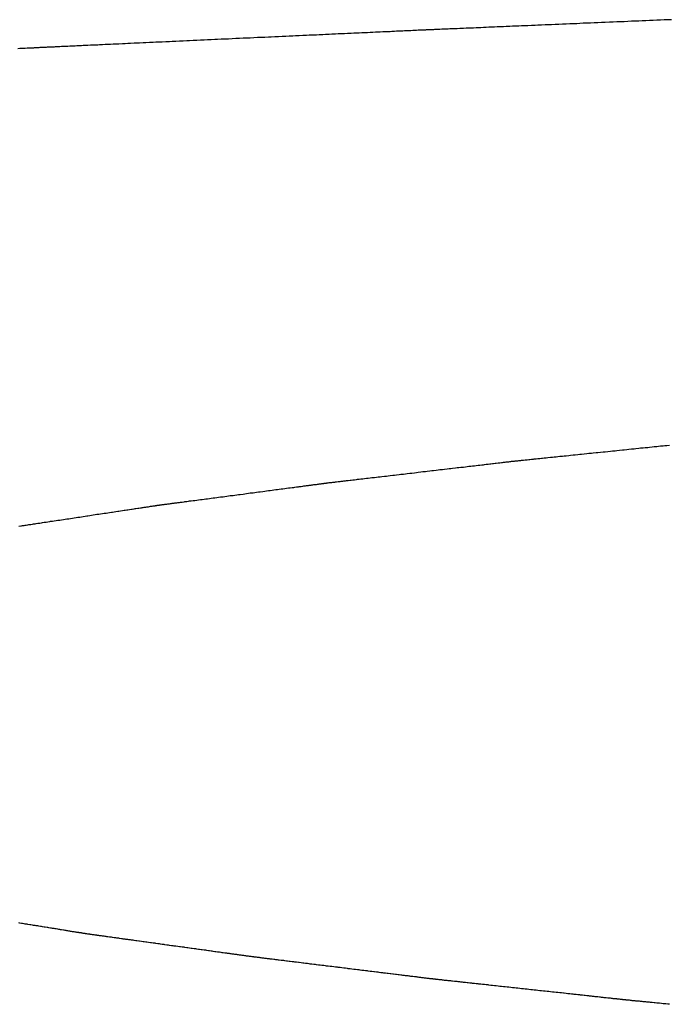
# Model space of a CAD drawing. Extents: x -21 to 151, y 0 to 184.
# Drawn here: x 124 to 125, y 30 to 31 of the extents above; entities that cross this region are included whole.
import ezdxf

# ---------------------------------------------------------------- set-up
doc = ezdxf.new("R2010")
doc.units = 0
doc.header["$LTSCALE"] = 4
doc.layers.add('SAPA_BESLAG', color=1, linetype='CONTINUOUS')

msp = doc.modelspace()

# ---------------------------------------------------------------- linework, layer by layer
at = {"layer": 'SAPA_BESLAG'}
for points in [[(125.117, 31.1674, 0), (125.113, 31.1672, 0), (125.109, 31.1671, 0), (125.105, 31.1669, 0), (125.101, 31.1667, 0), (125.097, 31.1666, 0), (125.093, 31.1664, 0), (125.089, 31.1662, 0), (125.085, 31.1661, 0), (125.081, 31.1659, 0), (125.077, 31.1657, 0), (125.073, 31.1656, 0), (125.069, 31.1654, 0), (125.065, 31.1652, 0), (125.061, 31.165, 0), (125.057, 31.1649, 0), (125.053, 31.1647, 0), (125.049, 31.1645, 0), (125.044, 31.1644, 0), (125.04, 31.1642, 0), (125.036, 31.164, 0), (125.032, 31.1639, 0), (125.028, 31.1637, 0), (125.024, 31.1635, 0), (125.02, 31.1634, 0), (125.016, 31.1632, 0), (125.013, 31.163, 0), (125.009, 31.1629, 0), (125.005, 31.1627, 0), (125.001, 31.1625, 0), (124.997, 31.1624, 0), (124.993, 31.1622, 0), (124.989, 31.162, 0), (124.985, 31.1619, 0), (124.982, 31.1617, 0), (124.978, 31.1616, 0), (124.974, 31.1614, 0), (124.97, 31.1613, 0), (124.967, 31.1611, 0), (124.963, 31.161, 0), (124.959, 31.1608, 0), (124.956, 31.1606, 0), (124.952, 31.1605, 0), (124.949, 31.1604, 0), (124.945, 31.1602, 0), (124.942, 31.1601, 0), (124.939, 31.1599, 0), (124.935, 31.1598, 0), (124.932, 31.1596, 0), (124.929, 31.1595, 0), (124.925, 31.1594, 0), (124.922, 31.1592, 0), (124.919, 31.1591, 0), (124.916, 31.159, 0), (124.913, 31.1589, 0), (124.91, 31.1587, 0), (124.907, 31.1586, 0), (124.904, 31.1585, 0), (124.902, 31.1584, 0), (124.899, 31.1582, 0), (124.896, 31.1581, 0), (124.893, 31.158, 0), (124.891, 31.1579, 0), (124.888, 31.1578, 0), (124.886, 31.1577, 0), (124.884, 31.1576, 0), (124.881, 31.1575, 0), (124.879, 31.1574, 0), (124.877, 31.1573, 0), (124.875, 31.1572, 0), (124.873, 31.1572, 0), (124.871, 31.1571, 0), (124.869, 31.157, 0), (124.867, 31.1569, 0), (124.865, 31.1568, 0), (124.864, 31.1568, 0), (124.862, 31.1567, 0), (124.86, 31.1566, 0), (124.859, 31.1566, 0), (124.858, 31.1565, 0), (124.856, 31.1565, 0), (124.855, 31.1564, 0), (124.854, 31.1564, 0), (124.853, 31.1563, 0), (124.852, 31.1563, 0), (124.851, 31.1563, 0), (124.851, 31.1562, 0), (124.85, 31.1562, 0), (124.85, 31.1562, 0), (124.849, 31.1562, 0), (124.849, 31.1562, 0), (124.849, 31.1561, 0), (124.848, 31.1561, 0), (124.848, 31.1561, 0)], [(124.848, 31.1561, 0), (124.848, 31.1561, 0), (124.848, 31.1561, 0), (124.848, 31.1561, 0), (124.848, 31.1561, 0), (124.847, 31.1561, 0), (124.847, 31.1561, 0), (124.846, 31.156, 0), (124.845, 31.156, 0), (124.844, 31.156, 0), (124.844, 31.1559, 0), (124.843, 31.1559, 0), (124.842, 31.1558, 0), (124.84, 31.1558, 0), (124.839, 31.1557, 0), (124.838, 31.1557, 0), (124.836, 31.1556, 0), (124.835, 31.1555, 0), (124.833, 31.1555, 0), (124.832, 31.1554, 0), (124.83, 31.1553, 0), (124.828, 31.1552, 0), (124.827, 31.1551, 0), (124.825, 31.155, 0), (124.823, 31.155, 0), (124.821, 31.1549, 0), (124.818, 31.1548, 0), (124.816, 31.1547, 0), (124.814, 31.1546, 0), (124.812, 31.1545, 0), (124.809, 31.1543, 0), (124.807, 31.1542, 0), (124.804, 31.1541, 0), (124.802, 31.154, 0), (124.799, 31.1539, 0), (124.796, 31.1538, 0), (124.794, 31.1536, 0), (124.791, 31.1535, 0), (124.788, 31.1534, 0), (124.785, 31.1532, 0), (124.782, 31.1531, 0), (124.779, 31.153, 0), (124.776, 31.1528, 0), (124.773, 31.1527, 0), (124.77, 31.1526, 0), (124.767, 31.1524, 0), (124.764, 31.1523, 0), (124.76, 31.1521, 0), (124.757, 31.152, 0), (124.754, 31.1518, 0), (124.75, 31.1517, 0), (124.747, 31.1515, 0), (124.743, 31.1513, 0), (124.74, 31.1512, 0), (124.736, 31.151, 0), (124.733, 31.1509, 0), (124.729, 31.1507, 0), (124.726, 31.1505, 0), (124.722, 31.1504, 0), (124.718, 31.1502, 0), (124.715, 31.15, 0), (124.711, 31.1499, 0), (124.707, 31.1497, 0), (124.703, 31.1495, 0), (124.7, 31.1493, 0), (124.696, 31.1492, 0), (124.692, 31.149, 0), (124.688, 31.1488, 0), (124.684, 31.1486, 0), (124.68, 31.1485, 0), (124.676, 31.1483, 0), (124.673, 31.1481, 0), (124.669, 31.1479, 0), (124.665, 31.1478, 0), (124.661, 31.1476, 0), (124.657, 31.1474, 0), (124.653, 31.1472, 0), (124.649, 31.147, 0), (124.645, 31.1469, 0), (124.641, 31.1467, 0), (124.637, 31.1465, 0), (124.633, 31.1463, 0), (124.629, 31.1461, 0), (124.625, 31.146, 0), (124.621, 31.1458, 0), (124.617, 31.1456, 0), (124.614, 31.1454, 0), (124.61, 31.1452, 0), (124.606, 31.1451, 0), (124.602, 31.1449, 0), (124.598, 31.1447, 0), (124.594, 31.1445, 0), (124.59, 31.1443, 0), (124.586, 31.1442, 0), (124.583, 31.144, 0), (124.579, 31.1438, 0), (124.575, 31.1437, 0), (124.571, 31.1435, 0), (124.567, 31.1433, 0), (124.564, 31.1431, 0), (124.56, 31.143, 0), (124.556, 31.1428, 0), (124.553, 31.1426, 0), (124.549, 31.1425, 0), (124.546, 31.1423, 0), (124.542, 31.1421, 0), (124.538, 31.142, 0), (124.535, 31.1418, 0), (124.531, 31.1417, 0), (124.528, 31.1415, 0), (124.525, 31.1414, 0), (124.521, 31.1412, 0), (124.518, 31.1411, 0), (124.515, 31.1409, 0), (124.512, 31.1408, 0), (124.508, 31.1406, 0), (124.505, 31.1405, 0), (124.502, 31.1403, 0), (124.499, 31.1402, 0), (124.496, 31.1401, 0), (124.493, 31.1399, 0), (124.49, 31.1398, 0), (124.487, 31.1397, 0), (124.485, 31.1395, 0), (124.482, 31.1394, 0), (124.479, 31.1393, 0), (124.477, 31.1392, 0), (124.474, 31.139, 0), (124.471, 31.1389, 0), (124.469, 31.1388, 0), (124.467, 31.1387, 0), (124.464, 31.1386, 0), (124.462, 31.1385, 0), (124.46, 31.1384, 0), (124.458, 31.1383, 0), (124.456, 31.1382, 0), (124.454, 31.1381, 0), (124.452, 31.138, 0), (124.45, 31.1379, 0), (124.448, 31.1379, 0), (124.446, 31.1378, 0), (124.445, 31.1377, 0), (124.443, 31.1376, 0), (124.442, 31.1376, 0), (124.44, 31.1375, 0), (124.439, 31.1375, 0), (124.438, 31.1374, 0), (124.437, 31.1373, 0), (124.436, 31.1373, 0), (124.435, 31.1372, 0), (124.434, 31.1372, 0), (124.433, 31.1372, 0), (124.432, 31.1371, 0), (124.432, 31.1371, 0), (124.431, 31.1371, 0), (124.431, 31.1371, 0), (124.43, 31.1371, 0), (124.43, 31.137, 0), (124.43, 31.137, 0), (124.43, 31.137, 0)], [(124.43, 31.137, 0), (124.43, 31.137, 0), (124.43, 31.137, 0), (124.43, 31.137, 0), (124.429, 31.137, 0), (124.429, 31.137, 0), (124.428, 31.1369, 0), (124.428, 31.1369, 0), (124.427, 31.1369, 0), (124.426, 31.1368, 0), (124.425, 31.1368, 0), (124.424, 31.1368, 0), (124.423, 31.1367, 0), (124.422, 31.1367, 0), (124.421, 31.1366, 0), (124.42, 31.1365, 0), (124.418, 31.1365, 0), (124.417, 31.1364, 0), (124.415, 31.1363, 0), (124.414, 31.1362, 0), (124.412, 31.1362, 0), (124.411, 31.1361, 0), (124.409, 31.136, 0), (124.407, 31.1359, 0), (124.405, 31.1358, 0), (124.403, 31.1357, 0), (124.401, 31.1356, 0), (124.399, 31.1355, 0), (124.397, 31.1354, 0)], [(124.942, 30.6809, 0), (124.942, 30.6809, 0), (124.942, 30.6809, 0), (124.943, 30.681, 0), (124.943, 30.681, 0), (124.943, 30.681, 0), (124.944, 30.6811, 0), (124.944, 30.6811, 0), (124.945, 30.6812, 0), (124.945, 30.6813, 0), (124.946, 30.6813, 0), (124.947, 30.6814, 0), (124.948, 30.6815, 0), (124.949, 30.6816, 0), (124.95, 30.6817, 0), (124.951, 30.6818, 0), (124.952, 30.6819, 0), (124.953, 30.6821, 0), (124.954, 30.6822, 0), (124.956, 30.6823, 0), (124.957, 30.6825, 0), (124.958, 30.6826, 0), (124.96, 30.6828, 0), (124.961, 30.6829, 0), (124.963, 30.6831, 0), (124.965, 30.6832, 0), (124.966, 30.6834, 0), (124.968, 30.6836, 0), (124.97, 30.6838, 0), (124.972, 30.684, 0), (124.974, 30.6842, 0), (124.975, 30.6844, 0), (124.977, 30.6846, 0), (124.979, 30.6848, 0), (124.981, 30.685, 0), (124.984, 30.6852, 0), (124.986, 30.6854, 0), (124.988, 30.6856, 0), (124.99, 30.6859, 0), (124.992, 30.6861, 0), (124.994, 30.6863, 0), (124.997, 30.6866, 0), (124.999, 30.6868, 0), (125.001, 30.687, 0), (125.004, 30.6873, 0), (125.006, 30.6875, 0), (125.009, 30.6878, 0), (125.011, 30.688, 0), (125.014, 30.6883, 0), (125.016, 30.6885, 0), (125.018, 30.6888, 0), (125.021, 30.689, 0), (125.024, 30.6893, 0), (125.026, 30.6896, 0), (125.029, 30.6898, 0), (125.031, 30.6901, 0), (125.034, 30.6904, 0), (125.036, 30.6906, 0), (125.039, 30.6909, 0), (125.042, 30.6912, 0), (125.044, 30.6914, 0), (125.047, 30.6917, 0), (125.05, 30.692, 0), (125.052, 30.6922, 0), (125.055, 30.6925, 0), (125.057, 30.6928, 0), (125.06, 30.6931, 0), (125.063, 30.6933, 0), (125.065, 30.6936, 0), (125.068, 30.6939, 0), (125.07, 30.6941, 0), (125.073, 30.6944, 0), (125.076, 30.6947, 0), (125.078, 30.6949, 0), (125.081, 30.6952, 0), (125.083, 30.6955, 0), (125.086, 30.6957, 0), (125.088, 30.696, 0), (125.091, 30.6962, 0), (125.093, 30.6965, 0), (125.096, 30.6967, 0), (125.098, 30.697, 0), (125.101, 30.6972, 0), (125.103, 30.6975, 0), (125.105, 30.6977, 0), (125.108, 30.698, 0), (125.11, 30.6982, 0), (125.112, 30.6984, 0), (125.115, 30.6987, 0)], [(124.737, 30.6569, 0), (124.737, 30.6569, 0), (124.737, 30.657, 0), (124.737, 30.657, 0), (124.738, 30.657, 0), (124.738, 30.657, 0), (124.738, 30.6571, 0), (124.739, 30.6571, 0), (124.739, 30.6572, 0), (124.74, 30.6573, 0), (124.741, 30.6574, 0), (124.741, 30.6574, 0), (124.742, 30.6575, 0), (124.743, 30.6576, 0), (124.744, 30.6577, 0), (124.745, 30.6579, 0), (124.746, 30.658, 0), (124.747, 30.6581, 0), (124.748, 30.6582, 0), (124.75, 30.6584, 0), (124.751, 30.6585, 0), (124.752, 30.6587, 0), (124.753, 30.6588, 0), (124.755, 30.659, 0), (124.756, 30.6592, 0), (124.758, 30.6594, 0), (124.759, 30.6595, 0), (124.761, 30.6597, 0), (124.763, 30.6599, 0), (124.764, 30.6601, 0), (124.766, 30.6603, 0), (124.768, 30.6605, 0), (124.77, 30.6607, 0), (124.771, 30.661, 0), (124.773, 30.6612, 0), (124.775, 30.6614, 0), (124.777, 30.6616, 0), (124.779, 30.6619, 0), (124.781, 30.6621, 0), (124.783, 30.6623, 0), (124.785, 30.6626, 0), (124.787, 30.6628, 0), (124.79, 30.6631, 0), (124.792, 30.6633, 0), (124.794, 30.6636, 0), (124.796, 30.6638, 0), (124.798, 30.6641, 0), (124.801, 30.6644, 0), (124.803, 30.6646, 0), (124.805, 30.6649, 0), (124.807, 30.6652, 0), (124.81, 30.6654, 0), (124.812, 30.6657, 0), (124.814, 30.666, 0), (124.817, 30.6663, 0), (124.819, 30.6665, 0), (124.822, 30.6668, 0), (124.824, 30.6671, 0), (124.826, 30.6674, 0), (124.829, 30.6677, 0), (124.831, 30.6679, 0), (124.834, 30.6682, 0), (124.836, 30.6685, 0), (124.838, 30.6688, 0), (124.841, 30.6691, 0), (124.843, 30.6694, 0), (124.846, 30.6696, 0), (124.848, 30.6699, 0), (124.851, 30.6702, 0), (124.853, 30.6705, 0), (124.855, 30.6708, 0), (124.858, 30.671, 0), (124.86, 30.6713, 0), (124.862, 30.6716, 0), (124.865, 30.6719, 0), (124.867, 30.6722, 0), (124.87, 30.6724, 0), (124.872, 30.6727, 0), (124.874, 30.673, 0), (124.876, 30.6732, 0), (124.879, 30.6735, 0), (124.881, 30.6738, 0), (124.883, 30.674, 0), (124.885, 30.6743, 0), (124.888, 30.6745, 0), (124.89, 30.6748, 0), (124.892, 30.675, 0), (124.894, 30.6753, 0), (124.896, 30.6755, 0), (124.898, 30.6758, 0), (124.9, 30.676, 0), (124.902, 30.6762, 0), (124.904, 30.6765, 0), (124.906, 30.6767, 0), (124.908, 30.6769, 0), (124.91, 30.6771, 0), (124.911, 30.6773, 0), (124.913, 30.6775, 0), (124.915, 30.6777, 0), (124.917, 30.6779, 0), (124.918, 30.6781, 0), (124.92, 30.6783, 0), (124.921, 30.6785, 0), (124.923, 30.6787, 0), (124.924, 30.6789, 0), (124.926, 30.679, 0), (124.927, 30.6792, 0), (124.928, 30.6793, 0), (124.93, 30.6795, 0), (124.931, 30.6796, 0), (124.932, 30.6798, 0), (124.933, 30.6799, 0), (124.934, 30.68, 0), (124.935, 30.6801, 0), (124.936, 30.6802, 0), (124.937, 30.6803, 0), (124.938, 30.6804, 0), (124.939, 30.6805, 0), (124.939, 30.6806, 0), (124.94, 30.6807, 0), (124.94, 30.6807, 0), (124.941, 30.6808, 0), (124.941, 30.6808, 0), (124.942, 30.6809, 0), (124.942, 30.6809, 0), (124.942, 30.6809, 0), (124.942, 30.6809, 0), (124.942, 30.6809, 0)], [(124.55, 30.6322, 0), (124.55, 30.6322, 0), (124.55, 30.6323, 0), (124.55, 30.6323, 0), (124.55, 30.6323, 0), (124.551, 30.6323, 0), (124.551, 30.6324, 0), (124.551, 30.6324, 0), (124.552, 30.6325, 0), (124.553, 30.6326, 0), (124.553, 30.6327, 0), (124.554, 30.6328, 0), (124.555, 30.6329, 0), (124.555, 30.633, 0), (124.556, 30.6331, 0), (124.557, 30.6332, 0), (124.558, 30.6333, 0), (124.559, 30.6334, 0), (124.56, 30.6336, 0), (124.561, 30.6337, 0), (124.562, 30.6339, 0), (124.564, 30.634, 0), (124.565, 30.6342, 0), (124.566, 30.6344, 0), (124.567, 30.6345, 0), (124.569, 30.6347, 0), (124.57, 30.6349, 0), (124.572, 30.6351, 0), (124.573, 30.6353, 0), (124.575, 30.6355, 0), (124.576, 30.6357, 0), (124.578, 30.6359, 0), (124.58, 30.6361, 0), (124.581, 30.6364, 0), (124.583, 30.6366, 0), (124.585, 30.6368, 0), (124.586, 30.6371, 0), (124.588, 30.6373, 0), (124.59, 30.6375, 0), (124.592, 30.6378, 0), (124.594, 30.638, 0), (124.596, 30.6383, 0), (124.598, 30.6386, 0), (124.6, 30.6388, 0), (124.602, 30.6391, 0), (124.604, 30.6393, 0), (124.606, 30.6396, 0), (124.608, 30.6399, 0), (124.61, 30.6402, 0), (124.612, 30.6404, 0), (124.614, 30.6407, 0), (124.616, 30.641, 0), (124.618, 30.6413, 0), (124.62, 30.6415, 0), (124.623, 30.6418, 0), (124.625, 30.6421, 0), (124.627, 30.6424, 0), (124.629, 30.6427, 0), (124.631, 30.643, 0), (124.634, 30.6433, 0), (124.636, 30.6436, 0), (124.638, 30.6439, 0), (124.64, 30.6441, 0), (124.642, 30.6444, 0), (124.645, 30.6447, 0), (124.647, 30.645, 0), (124.649, 30.6453, 0), (124.651, 30.6456, 0), (124.653, 30.6459, 0), (124.656, 30.6462, 0), (124.658, 30.6465, 0), (124.66, 30.6468, 0), (124.662, 30.647, 0), (124.664, 30.6473, 0), (124.667, 30.6476, 0), (124.669, 30.6479, 0), (124.671, 30.6482, 0), (124.673, 30.6485, 0), (124.675, 30.6487, 0), (124.677, 30.649, 0), (124.679, 30.6493, 0), (124.681, 30.6496, 0), (124.683, 30.6498, 0), (124.685, 30.6501, 0), (124.687, 30.6504, 0), (124.689, 30.6506, 0), (124.691, 30.6509, 0), (124.693, 30.6511, 0), (124.695, 30.6514, 0), (124.697, 30.6516, 0), (124.699, 30.6519, 0), (124.701, 30.6521, 0), (124.702, 30.6523, 0), (124.704, 30.6526, 0), (124.706, 30.6528, 0), (124.707, 30.653, 0), (124.709, 30.6532, 0), (124.711, 30.6534, 0), (124.712, 30.6537, 0), (124.714, 30.6539, 0), (124.715, 30.6541, 0), (124.717, 30.6543, 0), (124.718, 30.6544, 0), (124.72, 30.6546, 0), (124.721, 30.6548, 0), (124.722, 30.655, 0), (124.723, 30.6551, 0), (124.725, 30.6553, 0), (124.726, 30.6554, 0), (124.727, 30.6556, 0), (124.728, 30.6557, 0), (124.729, 30.6559, 0), (124.73, 30.656, 0), (124.731, 30.6561, 0), (124.732, 30.6562, 0), (124.732, 30.6563, 0), (124.733, 30.6564, 0), (124.734, 30.6565, 0), (124.734, 30.6566, 0), (124.735, 30.6567, 0), (124.736, 30.6567, 0), (124.736, 30.6568, 0), (124.736, 30.6568, 0), (124.737, 30.6569, 0), (124.737, 30.6569, 0), (124.737, 30.6569, 0), (124.737, 30.6569, 0), (124.737, 30.6569, 0)], [(124.398, 30.6094, 0), (124.4, 30.6096, 0), (124.401, 30.6098, 0), (124.402, 30.61, 0), (124.404, 30.6102, 0), (124.405, 30.6104, 0), (124.406, 30.6106, 0), (124.408, 30.6109, 0), (124.409, 30.6111, 0), (124.411, 30.6113, 0), (124.413, 30.6116, 0), (124.414, 30.6118, 0), (124.416, 30.612, 0), (124.417, 30.6123, 0), (124.419, 30.6125, 0), (124.421, 30.6128, 0), (124.423, 30.6131, 0), (124.424, 30.6133, 0), (124.426, 30.6136, 0), (124.428, 30.6139, 0), (124.43, 30.6141, 0), (124.432, 30.6144, 0), (124.433, 30.6147, 0), (124.435, 30.615, 0), (124.437, 30.6153, 0), (124.439, 30.6155, 0), (124.441, 30.6158, 0), (124.443, 30.6161, 0), (124.445, 30.6164, 0), (124.447, 30.6167, 0), (124.449, 30.617, 0), (124.451, 30.6173, 0), (124.453, 30.6176, 0), (124.455, 30.6179, 0), (124.457, 30.6182, 0), (124.459, 30.6185, 0), (124.461, 30.6188, 0), (124.463, 30.6191, 0), (124.465, 30.6194, 0), (124.467, 30.6197, 0), (124.469, 30.62, 0), (124.471, 30.6203, 0), (124.473, 30.6206, 0), (124.474, 30.6209, 0), (124.476, 30.6212, 0), (124.478, 30.6215, 0), (124.48, 30.6218, 0), (124.482, 30.6221, 0), (124.484, 30.6224, 0), (124.486, 30.6227, 0), (124.488, 30.6229, 0), (124.49, 30.6232, 0), (124.492, 30.6235, 0), (124.494, 30.6238, 0), (124.496, 30.6241, 0), (124.498, 30.6244, 0), (124.5, 30.6246, 0), (124.501, 30.6249, 0), (124.503, 30.6252, 0), (124.505, 30.6255, 0), (124.507, 30.6257, 0), (124.508, 30.626, 0), (124.51, 30.6263, 0), (124.512, 30.6265, 0), (124.514, 30.6268, 0), (124.515, 30.627, 0), (124.517, 30.6273, 0), (124.518, 30.6275, 0), (124.52, 30.6277, 0), (124.522, 30.628, 0), (124.523, 30.6282, 0), (124.525, 30.6284, 0), (124.526, 30.6287, 0), (124.527, 30.6289, 0), (124.529, 30.6291, 0), (124.53, 30.6293, 0), (124.532, 30.6295, 0), (124.533, 30.6297, 0), (124.534, 30.6299, 0), (124.535, 30.63, 0), (124.536, 30.6302, 0), (124.538, 30.6304, 0), (124.539, 30.6305, 0), (124.54, 30.6307, 0), (124.541, 30.6308, 0), (124.542, 30.631, 0), (124.542, 30.6311, 0), (124.543, 30.6313, 0), (124.544, 30.6314, 0), (124.545, 30.6315, 0), (124.546, 30.6316, 0), (124.546, 30.6317, 0), (124.547, 30.6318, 0), (124.547, 30.6319, 0), (124.548, 30.6319, 0), (124.548, 30.632, 0), (124.549, 30.6321, 0), (124.549, 30.6321, 0), (124.549, 30.6322, 0), (124.55, 30.6322, 0), (124.55, 30.6322, 0), (124.55, 30.6322, 0), (124.55, 30.6322, 0)], [(124.474, 30.1598, 0), (124.474, 30.1598, 0), (124.474, 30.1598, 0), (124.474, 30.1599, 0), (124.474, 30.1599, 0), (124.474, 30.1599, 0), (124.474, 30.1599, 0), (124.473, 30.16, 0), (124.473, 30.16, 0), (124.473, 30.1601, 0), (124.473, 30.1601, 0), (124.472, 30.1602, 0), (124.472, 30.1603, 0), (124.471, 30.1603, 0), (124.471, 30.1604, 0), (124.47, 30.1605, 0), (124.47, 30.1606, 0), (124.469, 30.1607, 0), (124.469, 30.1607, 0), (124.468, 30.1608, 0), (124.467, 30.161, 0), (124.467, 30.1611, 0), (124.466, 30.1612, 0), (124.465, 30.1613, 0), (124.464, 30.1614, 0), (124.464, 30.1615, 0), (124.463, 30.1617, 0), (124.462, 30.1618, 0), (124.461, 30.162, 0), (124.46, 30.1621, 0), (124.459, 30.1622, 0), (124.458, 30.1624, 0), (124.457, 30.1625, 0), (124.456, 30.1627, 0), (124.455, 30.1629, 0), (124.454, 30.163, 0), (124.453, 30.1632, 0), (124.452, 30.1634, 0), (124.451, 30.1635, 0), (124.45, 30.1637, 0), (124.449, 30.1639, 0), (124.448, 30.1641, 0), (124.447, 30.1643, 0), (124.445, 30.1645, 0), (124.444, 30.1647, 0), (124.443, 30.1649, 0), (124.442, 30.1651, 0), (124.441, 30.1653, 0), (124.439, 30.1655, 0), (124.438, 30.1657, 0), (124.437, 30.1659, 0), (124.435, 30.1661, 0), (124.434, 30.1663, 0), (124.433, 30.1665, 0), (124.431, 30.1667, 0), (124.43, 30.167, 0), (124.429, 30.1672, 0), (124.427, 30.1674, 0), (124.426, 30.1676, 0), (124.424, 30.1679, 0), (124.423, 30.1681, 0), (124.422, 30.1683, 0), (124.42, 30.1685, 0), (124.419, 30.1688, 0), (124.417, 30.169, 0), (124.416, 30.1692, 0), (124.414, 30.1695, 0), (124.413, 30.1697, 0), (124.411, 30.17, 0), (124.41, 30.1702, 0), (124.408, 30.1704, 0), (124.407, 30.1707, 0), (124.405, 30.1709, 0), (124.404, 30.1712, 0), (124.402, 30.1714, 0), (124.401, 30.1716, 0), (124.399, 30.1719, 0), (124.398, 30.1721, 0)], [(124.653, 30.1351, 0), (124.653, 30.1351, 0), (124.653, 30.1351, 0), (124.653, 30.1352, 0), (124.653, 30.1352, 0), (124.652, 30.1352, 0), (124.652, 30.1352, 0), (124.652, 30.1353, 0), (124.652, 30.1353, 0), (124.651, 30.1354, 0), (124.651, 30.1354, 0), (124.65, 30.1355, 0), (124.65, 30.1355, 0), (124.649, 30.1356, 0), (124.649, 30.1357, 0), (124.648, 30.1358, 0), (124.648, 30.1358, 0), (124.647, 30.1359, 0), (124.647, 30.136, 0), (124.646, 30.1361, 0), (124.645, 30.1362, 0), (124.644, 30.1363, 0), (124.644, 30.1364, 0), (124.643, 30.1365, 0), (124.642, 30.1367, 0), (124.641, 30.1368, 0), (124.64, 30.1369, 0), (124.639, 30.137, 0), (124.638, 30.1372, 0), (124.637, 30.1373, 0), (124.636, 30.1374, 0), (124.635, 30.1376, 0), (124.634, 30.1377, 0), (124.633, 30.1379, 0), (124.632, 30.138, 0), (124.631, 30.1382, 0), (124.63, 30.1384, 0), (124.628, 30.1385, 0), (124.627, 30.1387, 0), (124.626, 30.1389, 0), (124.625, 30.139, 0), (124.623, 30.1392, 0), (124.622, 30.1394, 0), (124.621, 30.1396, 0), (124.619, 30.1398, 0), (124.618, 30.1399, 0), (124.617, 30.1401, 0), (124.615, 30.1403, 0), (124.614, 30.1405, 0), (124.612, 30.1407, 0), (124.611, 30.1409, 0), (124.61, 30.1411, 0), (124.608, 30.1413, 0), (124.607, 30.1415, 0), (124.605, 30.1417, 0), (124.604, 30.142, 0), (124.602, 30.1422, 0), (124.6, 30.1424, 0), (124.599, 30.1426, 0), (124.597, 30.1428, 0), (124.596, 30.143, 0), (124.594, 30.1432, 0), (124.593, 30.1435, 0), (124.591, 30.1437, 0), (124.589, 30.1439, 0), (124.588, 30.1441, 0), (124.586, 30.1444, 0), (124.584, 30.1446, 0), (124.583, 30.1448, 0), (124.581, 30.1451, 0), (124.58, 30.1453, 0), (124.578, 30.1455, 0), (124.576, 30.1457, 0), (124.575, 30.146, 0), (124.573, 30.1462, 0), (124.571, 30.1464, 0), (124.569, 30.1467, 0), (124.568, 30.1469, 0), (124.566, 30.1471, 0), (124.564, 30.1474, 0), (124.563, 30.1476, 0), (124.561, 30.1478, 0), (124.559, 30.1481, 0), (124.558, 30.1483, 0), (124.556, 30.1485, 0), (124.554, 30.1488, 0), (124.553, 30.149, 0), (124.551, 30.1492, 0), (124.549, 30.1495, 0), (124.548, 30.1497, 0), (124.546, 30.1499, 0), (124.544, 30.1501, 0), (124.543, 30.1504, 0), (124.541, 30.1506, 0), (124.539, 30.1508, 0), (124.538, 30.151, 0), (124.536, 30.1513, 0), (124.535, 30.1515, 0), (124.533, 30.1517, 0), (124.531, 30.1519, 0), (124.53, 30.1522, 0), (124.528, 30.1524, 0), (124.527, 30.1526, 0), (124.525, 30.1528, 0), (124.524, 30.153, 0), (124.522, 30.1532, 0), (124.521, 30.1534, 0), (124.519, 30.1536, 0), (124.518, 30.1538, 0), (124.516, 30.154, 0), (124.515, 30.1542, 0), (124.513, 30.1544, 0), (124.512, 30.1546, 0), (124.511, 30.1548, 0), (124.509, 30.155, 0), (124.508, 30.1552, 0), (124.506, 30.1554, 0), (124.505, 30.1556, 0), (124.504, 30.1558, 0), (124.503, 30.1559, 0), (124.501, 30.1561, 0), (124.5, 30.1563, 0), (124.499, 30.1564, 0), (124.498, 30.1566, 0), (124.496, 30.1568, 0), (124.495, 30.1569, 0), (124.494, 30.1571, 0), (124.493, 30.1572, 0), (124.492, 30.1574, 0), (124.491, 30.1575, 0), (124.49, 30.1577, 0), (124.489, 30.1578, 0), (124.488, 30.1579, 0), (124.487, 30.1581, 0), (124.486, 30.1582, 0), (124.485, 30.1583, 0), (124.484, 30.1584, 0), (124.484, 30.1585, 0), (124.483, 30.1587, 0), (124.482, 30.1588, 0), (124.481, 30.1589, 0), (124.481, 30.159, 0), (124.48, 30.159, 0), (124.479, 30.1591, 0), (124.479, 30.1592, 0), (124.478, 30.1593, 0), (124.478, 30.1594, 0), (124.477, 30.1594, 0), (124.477, 30.1595, 0), (124.476, 30.1596, 0), (124.476, 30.1596, 0), (124.476, 30.1597, 0), (124.475, 30.1597, 0), (124.475, 30.1597, 0), (124.475, 30.1598, 0), (124.475, 30.1598, 0), (124.475, 30.1598, 0), (124.474, 30.1598, 0), (124.474, 30.1598, 0), (124.474, 30.1598, 0)], [(124.85, 30.1108, 0), (124.85, 30.1108, 0), (124.85, 30.1108, 0), (124.85, 30.1109, 0), (124.849, 30.1109, 0), (124.849, 30.1109, 0), (124.849, 30.1109, 0), (124.849, 30.111, 0), (124.848, 30.111, 0), (124.848, 30.1111, 0), (124.848, 30.1111, 0), (124.847, 30.1112, 0), (124.847, 30.1112, 0), (124.846, 30.1113, 0), (124.845, 30.1114, 0), (124.845, 30.1114, 0), (124.844, 30.1115, 0), (124.843, 30.1116, 0), (124.843, 30.1117, 0), (124.842, 30.1118, 0), (124.841, 30.1119, 0), (124.84, 30.112, 0), (124.839, 30.1121, 0), (124.839, 30.1122, 0), (124.838, 30.1123, 0), (124.837, 30.1124, 0), (124.836, 30.1126, 0), (124.835, 30.1127, 0), (124.834, 30.1128, 0), (124.832, 30.113, 0), (124.831, 30.1131, 0), (124.83, 30.1132, 0), (124.829, 30.1134, 0), (124.828, 30.1135, 0), (124.827, 30.1137, 0), (124.825, 30.1138, 0), (124.824, 30.114, 0), (124.823, 30.1142, 0), (124.821, 30.1143, 0), (124.82, 30.1145, 0), (124.819, 30.1147, 0), (124.817, 30.1148, 0), (124.816, 30.115, 0), (124.814, 30.1152, 0), (124.813, 30.1154, 0), (124.811, 30.1156, 0), (124.81, 30.1158, 0), (124.808, 30.1159, 0), (124.807, 30.1161, 0), (124.805, 30.1163, 0), (124.804, 30.1165, 0), (124.802, 30.1167, 0), (124.8, 30.1169, 0), (124.799, 30.1171, 0), (124.797, 30.1173, 0), (124.795, 30.1175, 0), (124.794, 30.1178, 0), (124.792, 30.118, 0), (124.79, 30.1182, 0), (124.789, 30.1184, 0), (124.787, 30.1186, 0), (124.785, 30.1188, 0), (124.783, 30.119, 0), (124.782, 30.1193, 0), (124.78, 30.1195, 0), (124.778, 30.1197, 0), (124.776, 30.1199, 0), (124.774, 30.1201, 0), (124.773, 30.1204, 0), (124.771, 30.1206, 0), (124.769, 30.1208, 0), (124.767, 30.121, 0), (124.765, 30.1213, 0), (124.763, 30.1215, 0), (124.761, 30.1217, 0), (124.76, 30.122, 0), (124.758, 30.1222, 0), (124.756, 30.1224, 0), (124.754, 30.1226, 0), (124.752, 30.1229, 0), (124.75, 30.1231, 0), (124.749, 30.1233, 0), (124.747, 30.1236, 0), (124.745, 30.1238, 0), (124.743, 30.124, 0), (124.741, 30.1242, 0), (124.739, 30.1245, 0), (124.737, 30.1247, 0), (124.736, 30.1249, 0), (124.734, 30.1252, 0), (124.732, 30.1254, 0), (124.73, 30.1256, 0), (124.728, 30.1258, 0), (124.726, 30.126, 0), (124.725, 30.1263, 0), (124.723, 30.1265, 0), (124.721, 30.1267, 0), (124.719, 30.1269, 0), (124.718, 30.1271, 0), (124.716, 30.1274, 0), (124.714, 30.1276, 0), (124.712, 30.1278, 0), (124.711, 30.128, 0), (124.709, 30.1282, 0), (124.707, 30.1284, 0), (124.706, 30.1286, 0), (124.704, 30.1288, 0), (124.702, 30.129, 0), (124.701, 30.1292, 0), (124.699, 30.1294, 0), (124.697, 30.1296, 0), (124.696, 30.1298, 0), (124.694, 30.13, 0), (124.693, 30.1302, 0), (124.691, 30.1304, 0), (124.69, 30.1306, 0), (124.688, 30.1308, 0), (124.687, 30.1309, 0), (124.685, 30.1311, 0), (124.684, 30.1313, 0), (124.683, 30.1315, 0), (124.681, 30.1316, 0), (124.68, 30.1318, 0), (124.679, 30.132, 0), (124.677, 30.1321, 0), (124.676, 30.1323, 0), (124.675, 30.1324, 0), (124.674, 30.1326, 0), (124.672, 30.1327, 0), (124.671, 30.1329, 0), (124.67, 30.133, 0), (124.669, 30.1331, 0), (124.668, 30.1333, 0), (124.667, 30.1334, 0), (124.666, 30.1335, 0), (124.665, 30.1336, 0), (124.664, 30.1338, 0), (124.663, 30.1339, 0), (124.662, 30.134, 0), (124.661, 30.1341, 0), (124.661, 30.1342, 0), (124.66, 30.1343, 0), (124.659, 30.1344, 0), (124.658, 30.1344, 0), (124.658, 30.1345, 0), (124.657, 30.1346, 0), (124.657, 30.1347, 0), (124.656, 30.1347, 0), (124.656, 30.1348, 0), (124.655, 30.1349, 0), (124.655, 30.1349, 0), (124.654, 30.135, 0), (124.654, 30.135, 0), (124.654, 30.135, 0), (124.653, 30.1351, 0), (124.653, 30.1351, 0), (124.653, 30.1351, 0), (124.653, 30.1351, 0), (124.653, 30.1351, 0), (124.653, 30.1351, 0)], [(125.064, 30.0875, 0), (125.064, 30.0875, 0), (125.064, 30.0875, 0), (125.064, 30.0876, 0), (125.064, 30.0876, 0), (125.064, 30.0876, 0), (125.063, 30.0876, 0), (125.063, 30.0877, 0), (125.063, 30.0877, 0), (125.062, 30.0877, 0), (125.062, 30.0878, 0), (125.061, 30.0879, 0), (125.061, 30.0879, 0), (125.06, 30.088, 0), (125.06, 30.088, 0), (125.059, 30.0881, 0), (125.058, 30.0882, 0), (125.057, 30.0883, 0), (125.057, 30.0884, 0), (125.056, 30.0885, 0), (125.055, 30.0885, 0), (125.054, 30.0886, 0), (125.053, 30.0887, 0), (125.052, 30.0889, 0), (125.051, 30.089, 0), (125.05, 30.0891, 0), (125.049, 30.0892, 0), (125.048, 30.0893, 0), (125.047, 30.0894, 0), (125.045, 30.0896, 0), (125.044, 30.0897, 0), (125.043, 30.0898, 0), (125.042, 30.09, 0), (125.04, 30.0901, 0), (125.039, 30.0903, 0), (125.038, 30.0904, 0), (125.036, 30.0906, 0), (125.035, 30.0907, 0), (125.033, 30.0909, 0), (125.032, 30.0911, 0), (125.03, 30.0912, 0), (125.029, 30.0914, 0), (125.027, 30.0916, 0), (125.026, 30.0917, 0), (125.024, 30.0919, 0), (125.022, 30.0921, 0), (125.021, 30.0923, 0), (125.019, 30.0924, 0), (125.017, 30.0926, 0), (125.016, 30.0928, 0), (125.014, 30.093, 0), (125.012, 30.0932, 0), (125.01, 30.0934, 0), (125.009, 30.0936, 0), (125.007, 30.0938, 0), (125.005, 30.094, 0), (125.003, 30.0942, 0), (125.001, 30.0944, 0), (124.999, 30.0946, 0), (124.998, 30.0948, 0), (124.996, 30.095, 0), (124.994, 30.0952, 0), (124.992, 30.0954, 0), (124.99, 30.0956, 0), (124.988, 30.0958, 0), (124.986, 30.096, 0), (124.984, 30.0962, 0), (124.982, 30.0965, 0), (124.98, 30.0967, 0), (124.978, 30.0969, 0), (124.976, 30.0971, 0), (124.974, 30.0973, 0), (124.972, 30.0975, 0), (124.97, 30.0978, 0), (124.968, 30.098, 0), (124.966, 30.0982, 0), (124.964, 30.0984, 0), (124.962, 30.0986, 0), (124.96, 30.0989, 0), (124.958, 30.0991, 0), (124.956, 30.0993, 0), (124.954, 30.0995, 0), (124.952, 30.0997, 0), (124.95, 30.1, 0), (124.948, 30.1002, 0), (124.946, 30.1004, 0), (124.944, 30.1006, 0), (124.942, 30.1008, 0), (124.94, 30.101, 0), (124.938, 30.1013, 0), (124.936, 30.1015, 0), (124.934, 30.1017, 0), (124.932, 30.1019, 0), (124.93, 30.1021, 0), (124.928, 30.1023, 0), (124.926, 30.1025, 0), (124.924, 30.1028, 0), (124.922, 30.103, 0), (124.92, 30.1032, 0), (124.918, 30.1034, 0), (124.916, 30.1036, 0), (124.915, 30.1038, 0), (124.913, 30.104, 0), (124.911, 30.1042, 0), (124.909, 30.1044, 0), (124.907, 30.1046, 0), (124.905, 30.1048, 0), (124.904, 30.105, 0), (124.902, 30.1052, 0), (124.9, 30.1054, 0), (124.898, 30.1056, 0), (124.897, 30.1057, 0), (124.895, 30.1059, 0), (124.893, 30.1061, 0), (124.892, 30.1063, 0), (124.89, 30.1065, 0), (124.888, 30.1066, 0), (124.887, 30.1068, 0), (124.885, 30.107, 0), (124.884, 30.1072, 0), (124.882, 30.1073, 0), (124.881, 30.1075, 0), (124.879, 30.1076, 0), (124.878, 30.1078, 0), (124.876, 30.1079, 0), (124.875, 30.1081, 0), (124.874, 30.1082, 0), (124.872, 30.1084, 0), (124.871, 30.1085, 0), (124.87, 30.1087, 0), (124.869, 30.1088, 0), (124.867, 30.1089, 0), (124.866, 30.109, 0), (124.865, 30.1092, 0), (124.864, 30.1093, 0), (124.863, 30.1094, 0), (124.862, 30.1095, 0), (124.861, 30.1096, 0), (124.86, 30.1097, 0), (124.859, 30.1098, 0), (124.858, 30.1099, 0), (124.857, 30.11, 0), (124.857, 30.1101, 0), (124.856, 30.1102, 0), (124.855, 30.1102, 0), (124.854, 30.1103, 0), (124.854, 30.1104, 0), (124.853, 30.1105, 0), (124.853, 30.1105, 0), (124.852, 30.1106, 0), (124.852, 30.1106, 0), (124.851, 30.1107, 0), (124.851, 30.1107, 0), (124.851, 30.1107, 0), (124.85, 30.1108, 0), (124.85, 30.1108, 0), (124.85, 30.1108, 0), (124.85, 30.1108, 0), (124.85, 30.1108, 0), (124.85, 30.1108, 0)], [(125.115, 30.0825, 0), (125.113, 30.0827, 0), (125.111, 30.0829, 0), (125.109, 30.0831, 0), (125.108, 30.0832, 0), (125.106, 30.0834, 0), (125.104, 30.0836, 0), (125.102, 30.0837, 0), (125.101, 30.0839, 0), (125.099, 30.0841, 0), (125.098, 30.0842, 0), (125.096, 30.0844, 0), (125.094, 30.0845, 0), (125.093, 30.0847, 0), (125.091, 30.0848, 0), (125.09, 30.085, 0), (125.089, 30.0851, 0), (125.087, 30.0853, 0), (125.086, 30.0854, 0), (125.085, 30.0855, 0), (125.083, 30.0857, 0), (125.082, 30.0858, 0), (125.081, 30.0859, 0), (125.08, 30.086, 0), (125.078, 30.0861, 0), (125.077, 30.0862, 0), (125.076, 30.0863, 0), (125.075, 30.0864, 0), (125.074, 30.0865, 0), (125.073, 30.0866, 0), (125.072, 30.0867, 0), (125.072, 30.0868, 0), (125.071, 30.0869, 0), (125.07, 30.087, 0), (125.069, 30.087, 0), (125.069, 30.0871, 0), (125.068, 30.0872, 0), (125.067, 30.0872, 0), (125.067, 30.0873, 0), (125.066, 30.0873, 0), (125.066, 30.0874, 0), (125.066, 30.0874, 0), (125.065, 30.0874, 0), (125.065, 30.0875, 0), (125.065, 30.0875, 0), (125.064, 30.0875, 0), (125.064, 30.0875, 0), (125.064, 30.0875, 0), (125.064, 30.0875, 0)]]:
    msp.add_polyline3d(points, dxfattribs=at)

doc.saveas('drawing.dxf')
